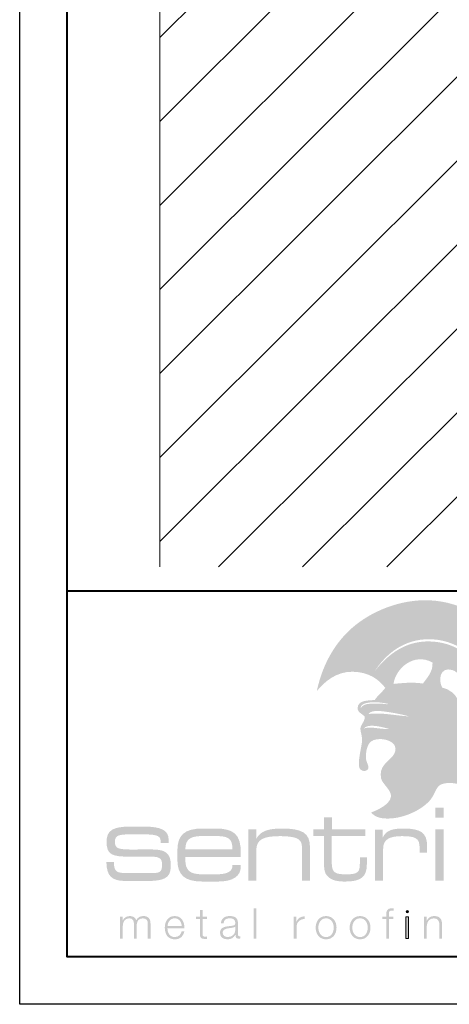
# Model space of a CAD drawing. Units: inches. Extents: x 1008 to 1252, y 844 to 1105.
# Drawn here: x 1102 to 1107, y 903 to 913 of the extents above; entities that cross this region are included whole.
import ezdxf

# ---------------------------------------------------------------- set-up
doc = ezdxf.new("R2010")
doc.units = ezdxf.units.IN
doc.header["$LTSCALE"] = 48
doc.header["$MEASUREMENT"] = 0
doc.layers.get('0').update_dxf_attribs({"lineweight": 13})
doc.layers.get('Defpoints').update_dxf_attribs({"color": 2, "lineweight": 30})
doc.layers.add('TitleBlock', color=7, linetype='Continuous', lineweight=13)
doc.layers.add('Wall', color=43, linetype='Continuous', lineweight=13)

# ---------------------------------------------------------------- blocks, each defined once
blk = doc.blocks.new('ML100_Title Block')
at = {"layer": 'TitleBlock'}
h = blk.add_hatch(color=7, dxfattribs=at)
edge = h.paths.add_edge_path(flags=16)
edge.add_spline(control_points=[(3.384, 2.398), (3.308, 2.418), (3.153, 2.464), (3.111, 2.396), (3.152, 2.436), (3.302, 2.39), (3.384, 2.398), (3.384, 2.398), (3.384, 2.398), (3.384, 2.398)], knot_values=[0, 0, 0, 0, 1, 1, 1, 2, 2, 2, 3, 3, 3, 3], degree=3, periodic=0)
edge = h.paths.add_edge_path(flags=16)
edge.add_spline(control_points=[(3.594, 2.53), (3.543, 2.544), (3.469, 2.561), (3.398, 2.572), (3.312, 2.584), (3.206, 2.607), (3.164, 2.555), (3.289, 2.575), (3.46, 2.537), (3.594, 2.53), (3.594, 2.53), (3.594, 2.53), (3.594, 2.53)], knot_values=[0, 0, 0, 0, 1, 1, 1, 2, 2, 2, 3, 3, 3, 4, 4, 4, 4], degree=3, periodic=0)
edge = h.paths.add_edge_path(flags=16)
edge.add_spline(control_points=[(3.083, 2.615), (3.117, 2.683), (3.228, 2.659), (3.314, 2.663), (3.337, 2.657), (3.391, 2.657), (3.371, 2.662), (3.269, 2.688), (3.077, 2.693), (3.083, 2.615), (3.083, 2.615), (3.083, 2.615), (3.083, 2.615)], knot_values=[0, 0, 0, 0, 1, 1, 1, 2, 2, 2, 3, 3, 3, 4, 4, 4, 4], degree=3, periodic=0)
edge = h.paths.add_edge_path(flags=16)
edge.add_spline(control_points=[(4.2, 2.518), (4.194, 2.656), (4.196, 2.975), (4.047, 3.018), (3.915, 3.056), (3.898, 2.913), (3.94, 2.834), (4.109, 2.795), (4.131, 2.638), (4.2, 2.518), (4.2, 2.518), (4.2, 2.518), (4.2, 2.518)], knot_values=[0, 0, 0, 0, 1, 1, 1, 2, 2, 2, 3, 3, 3, 4, 4, 4, 4], degree=3, periodic=0)
edge = h.paths.add_edge_path(flags=16)
edge.add_spline(control_points=[(3.839, 3.097), (3.645, 3.205), (3.452, 3.038), (3.429, 2.872), (3.526, 2.881), (3.62, 2.893), (3.738, 2.876), (3.78, 2.936), (3.845, 2.997), (3.839, 3.097), (3.839, 3.097), (3.839, 3.097), (3.839, 3.097)], knot_values=[0, 0, 0, 0, 1, 1, 1, 2, 2, 2, 3, 3, 3, 4, 4, 4, 4], degree=3, periodic=0)
edge = h.paths.add_edge_path(flags=16)
edge.add_spline(control_points=[(3.232, 3.006), (3.375, 3.191), (3.576, 3.346), (3.867, 3.315), (4.094, 3.291), (4.239, 3.165), (4.341, 3.023), (4.45, 2.872), (4.506, 2.686), (4.494, 2.467), (4.493, 2.461), (4.5, 2.462), (4.499, 2.471), (4.516, 2.709), (4.448, 2.934), (4.317, 3.093), (4.21, 3.223), (4.04, 3.339), (3.808, 3.342), (3.54, 3.346), (3.347, 3.187), (3.232, 3.006), (3.232, 3.006), (3.232, 3.006), (3.232, 3.006)], knot_values=[0, 0, 0, 0, 1, 1, 1, 2, 2, 2, 3, 3, 3, 4, 4, 4, 5, 5, 5, 6, 6, 6, 7, 7, 7, 8, 8, 8, 8], degree=3, periodic=0)
edge = h.paths.add_edge_path()
edge.add_spline(control_points=[(3.071, 2.105), (3.08, 2.168), (3.096, 2.236), (3.098, 2.268), (3.102, 2.327), (3.077, 2.373), (3.082, 2.409), (3.086, 2.445), (3.133, 2.484), (3.125, 2.528), (3.096, 2.562), (3.051, 2.57), (3.052, 2.618), (3.054, 2.698), (3.15, 2.698), (3.231, 2.702), (3.263, 2.751), (3.308, 2.783), (3.342, 2.83), (3.271, 2.927), (3.156, 3), (2.995, 3), (2.826, 3.001), (2.704, 2.895), (2.623, 2.797), (2.686, 3.096), (2.831, 3.334), (3.034, 3.495), (3.23, 3.65), (3.543, 3.781), (3.869, 3.747), (4.223, 3.71), (4.474, 3.496), (4.606, 3.294), (4.684, 3.177), (4.724, 3.04), (4.722, 2.875), (4.72, 2.656), (4.597, 2.353), (4.666, 2.145), (4.712, 2.153), (4.742, 2.134), (4.757, 2.105), (4.757, 2.105), (4.531, 2.105), (4.531, 2.105), (4.492, 2.218), (4.511, 2.367), (4.402, 2.425), (4.287, 2.485), (4.2, 2.411), (4.222, 2.279), (4.231, 2.224), (4.252, 2.16), (4.275, 2.105), (4.275, 2.105), (3.414, 2.105), (3.414, 2.105), (3.435, 2.129), (3.45, 2.156), (3.45, 2.19), (3.449, 2.291), (3.254, 2.319), (3.19, 2.264), (3.152, 2.231), (3.138, 2.159), (3.139, 2.105), (3.139, 2.105), (3.071, 2.105), (3.071, 2.105), (3.071, 2.105), (3.071, 2.105), (3.071, 2.105)], knot_values=[0, 0, 0, 0, 1, 1, 1, 2, 2, 2, 3, 3, 3, 4, 4, 4, 5, 5, 5, 6, 6, 6, 7, 7, 7, 8, 8, 8, 9, 9, 9, 10, 10, 10, 11, 11, 11, 12, 12, 12, 13, 13, 13, 14, 14, 14, 15, 15, 15, 16, 16, 16, 17, 17, 17, 18, 18, 18, 19, 19, 19, 20, 20, 20, 21, 21, 21, 22, 22, 22, 23, 23, 23, 24, 24, 24, 24], degree=3, periodic=0)
h = blk.add_hatch(color=7, dxfattribs=at)
edge = h.paths.add_edge_path()
edge.add_spline(control_points=[(4.757, 2.105), (4.78, 2.061), (4.766, 1.995), (4.715, 1.98), (4.655, 1.962), (4.575, 2.018), (4.549, 2.064), (4.542, 2.077), (4.536, 2.091), (4.531, 2.105), (4.531, 2.105), (4.757, 2.105), (4.757, 2.105), (4.757, 2.105), (4.757, 2.105), (4.757, 2.105)], knot_values=[0, 0, 0, 0, 1, 1, 1, 2, 2, 2, 3, 3, 3, 4, 4, 4, 5, 5, 5, 5], degree=3, periodic=0)
edge = h.paths.add_edge_path()
edge.add_spline(control_points=[(4.275, 2.105), (4.292, 2.065), (4.311, 2.029), (4.327, 2.005), (4.392, 1.909), (4.585, 1.876), (4.588, 1.754), (4.424, 1.652), (4.137, 1.88), (3.942, 1.819), (3.885, 1.802), (3.872, 1.742), (3.84, 1.686), (3.77, 1.564), (3.548, 1.455), (3.371, 1.455), (3.29, 1.455), (3.236, 1.469), (3.193, 1.52), (3.252, 1.539), (3.392, 1.602), (3.402, 1.685), (3.41, 1.754), (3.311, 1.819), (3.299, 1.876), (3.273, 2), (3.361, 2.046), (3.414, 2.105), (3.414, 2.105), (4.275, 2.105), (4.275, 2.105), (4.275, 2.105), (4.275, 2.105), (4.275, 2.105)], knot_values=[0, 0, 0, 0, 1, 1, 1, 2, 2, 2, 3, 3, 3, 4, 4, 4, 5, 5, 5, 6, 6, 6, 7, 7, 7, 8, 8, 8, 9, 9, 9, 10, 10, 10, 11, 11, 11, 11], degree=3, periodic=0)
edge = h.paths.add_edge_path()
edge.add_spline(control_points=[(3.139, 2.105), (3.139, 2.098), (3.14, 2.09), (3.14, 2.084), (3.144, 2.045), (3.178, 2), (3.16, 1.974), (3.14, 1.946), (3.102, 1.952), (3.082, 1.971), (3.06, 1.992), (3.062, 2.047), (3.071, 2.105), (3.071, 2.105), (3.139, 2.105), (3.139, 2.105), (3.139, 2.105), (3.139, 2.105), (3.139, 2.105)], knot_values=[0, 0, 0, 0, 1, 1, 1, 2, 2, 2, 3, 3, 3, 4, 4, 4, 5, 5, 5, 6, 6, 6, 6], degree=3, periodic=0)
h = blk.add_hatch(color=7, dxfattribs=at)
edge = h.paths.add_edge_path(flags=16)
edge.add_spline(control_points=[(3.87, 1.465), (3.87, 1.465), (3.955, 1.465), (3.955, 1.465), (3.955, 1.465), (3.955, 1.568), (3.955, 1.568), (3.955, 1.568), (3.87, 1.568), (3.87, 1.568), (3.87, 1.568), (3.87, 1.465), (3.87, 1.465), (3.87, 1.465), (3.87, 1.465), (3.87, 1.465)], knot_values=[0, 0, 0, 0, 1, 1, 1, 2, 2, 2, 3, 3, 3, 4, 4, 4, 5, 5, 5, 5], degree=3, periodic=0)
edge = h.paths.add_edge_path(flags=16)
edge.add_spline(control_points=[(3.87, 0.8), (3.87, 0.8), (3.955, 0.8), (3.955, 0.8), (3.955, 0.8), (3.955, 1.343), (3.955, 1.343), (3.955, 1.343), (3.87, 1.343), (3.87, 1.343), (3.87, 1.343), (3.87, 0.8), (3.87, 0.8), (3.87, 0.8), (3.87, 0.8), (3.87, 0.8)], knot_values=[0, 0, 0, 0, 1, 1, 1, 2, 2, 2, 3, 3, 3, 4, 4, 4, 5, 5, 5, 5], degree=3, periodic=0)
h = blk.add_hatch(color=7, dxfattribs=at)
h.dxf.hatch_style = 2
edge = h.paths.add_edge_path()
edge.add_spline(control_points=[(2.781, 1.343), (2.781, 1.343), (2.781, 1.467), (2.781, 1.467), (2.781, 1.467), (2.699, 1.467), (2.699, 1.467), (2.699, 1.467), (2.699, 1.343), (2.699, 1.343), (2.699, 1.343), (2.585, 1.343), (2.585, 1.343), (2.585, 1.343), (2.585, 1.27), (2.585, 1.27), (2.585, 1.27), (2.699, 1.27), (2.699, 1.27), (2.699, 1.27), (2.699, 0.99), (2.699, 0.99), (2.699, 0.928), (2.7, 0.883), (2.738, 0.846), (2.777, 0.806), (2.835, 0.792), (2.918, 0.792), (3.088, 0.792), (3.149, 0.839), (3.149, 0.978), (3.149, 0.978), (3.149, 1.048), (3.149, 1.048), (3.149, 1.048), (3.075, 1.048), (3.075, 1.048), (3.075, 1.048), (3.075, 0.978), (3.075, 0.978), (3.075, 0.894), (3.055, 0.868), (2.937, 0.868), (2.827, 0.868), (2.78, 0.878), (2.78, 0.984), (2.78, 0.984), (2.78, 1.27), (2.78, 1.27), (2.78, 1.27), (3.131, 1.27), (3.131, 1.27), (3.131, 1.27), (3.131, 1.343), (3.131, 1.343), (3.131, 1.343), (2.781, 1.343), (2.781, 1.343), (2.781, 1.343), (2.781, 1.343), (2.781, 1.343)], knot_values=[0, 0, 0, 0, 1, 1, 1, 2, 2, 2, 3, 3, 3, 4, 4, 4, 5, 5, 5, 6, 6, 6, 7, 7, 7, 8, 8, 8, 9, 9, 9, 10, 10, 10, 11, 11, 11, 12, 12, 12, 13, 13, 13, 14, 14, 14, 15, 15, 15, 16, 16, 16, 17, 17, 17, 18, 18, 18, 19, 19, 19, 20, 20, 20, 20], degree=3, periodic=0)
h = blk.add_hatch(color=7, dxfattribs=at)
h.dxf.hatch_style = 2
edge = h.paths.add_edge_path()
edge.add_spline(control_points=[(0.655, 1.054), (0.655, 1.054), (0.883, 1.054), (0.883, 1.054), (0.971, 1.054), (0.996, 1.033), (0.996, 0.972), (0.996, 0.893), (0.978, 0.881), (0.882, 0.881), (0.882, 0.881), (0.633, 0.881), (0.633, 0.881), (0.526, 0.881), (0.491, 0.891), (0.491, 0.989), (0.491, 0.992), (0.491, 0.995), (0.491, 0.998), (0.491, 0.998), (0.411, 0.998), (0.411, 0.998), (0.413, 0.847), (0.47, 0.798), (0.613, 0.798), (0.613, 0.798), (0.838, 0.798), (0.838, 0.798), (1.007, 0.798), (1.087, 0.826), (1.087, 0.944), (1.087, 1.006), (1.087, 1.049), (1.049, 1.087), (1.01, 1.127), (0.946, 1.13), (0.846, 1.13), (0.846, 1.13), (0.695, 1.129), (0.695, 1.129), (0.545, 1.129), (0.501, 1.134), (0.501, 1.21), (0.501, 1.283), (0.543, 1.289), (0.695, 1.289), (0.695, 1.289), (0.781, 1.289), (0.781, 1.289), (0.921, 1.289), (0.981, 1.28), (0.981, 1.222), (0.981, 1.222), (0.981, 1.199), (0.981, 1.199), (0.981, 1.199), (1.065, 1.199), (1.065, 1.199), (1.065, 1.199), (1.065, 1.236), (1.065, 1.236), (1.065, 1.332), (0.983, 1.37), (0.813, 1.37), (0.813, 1.37), (0.655, 1.37), (0.655, 1.37), (0.479, 1.37), (0.413, 1.329), (0.413, 1.21), (0.413, 1.074), (0.47, 1.054), (0.655, 1.054), (0.655, 1.054), (0.655, 1.054), (0.655, 1.054)], knot_values=[0, 0, 0, 0, 1, 1, 1, 2, 2, 2, 3, 3, 3, 4, 4, 4, 5, 5, 5, 6, 6, 6, 7, 7, 7, 8, 8, 8, 9, 9, 9, 10, 10, 10, 11, 11, 11, 12, 12, 12, 13, 13, 13, 14, 14, 14, 15, 15, 15, 16, 16, 16, 17, 17, 17, 18, 18, 18, 19, 19, 19, 20, 20, 20, 21, 21, 21, 22, 22, 22, 23, 23, 23, 24, 24, 24, 25, 25, 25, 25], degree=3, periodic=0)
h = blk.add_hatch(color=7, dxfattribs=at)
edge = h.paths.add_edge_path(flags=16)
edge.add_spline(control_points=[(1.556, 1.35), (1.556, 1.35), (1.424, 1.35), (1.424, 1.35), (1.23, 1.35), (1.157, 1.282), (1.157, 1.113), (1.157, 1.113), (1.157, 1.027), (1.157, 1.027), (1.157, 0.86), (1.231, 0.792), (1.424, 0.792), (1.424, 0.792), (1.583, 0.792), (1.583, 0.792), (1.743, 0.792), (1.824, 0.848), (1.824, 0.952), (1.824, 0.956), (1.824, 0.961), (1.824, 0.965), (1.824, 0.965), (1.736, 0.965), (1.736, 0.965), (1.736, 0.963), (1.736, 0.962), (1.736, 0.96), (1.736, 0.897), (1.68, 0.868), (1.563, 0.868), (1.563, 0.868), (1.425, 0.868), (1.425, 0.868), (1.286, 0.868), (1.241, 0.91), (1.241, 1.022), (1.241, 1.022), (1.241, 1.052), (1.241, 1.052), (1.241, 1.052), (1.823, 1.052), (1.823, 1.052), (1.824, 1.067), (1.824, 1.081), (1.824, 1.094), (1.824, 1.288), (1.753, 1.35), (1.556, 1.35), (1.556, 1.35), (1.556, 1.35), (1.556, 1.35)], knot_values=[0, 0, 0, 0, 1, 1, 1, 2, 2, 2, 3, 3, 3, 4, 4, 4, 5, 5, 5, 6, 6, 6, 7, 7, 7, 8, 8, 8, 9, 9, 9, 10, 10, 10, 11, 11, 11, 12, 12, 12, 13, 13, 13, 14, 14, 14, 15, 15, 15, 16, 16, 16, 17, 17, 17, 17], degree=3, periodic=0)
edge = h.paths.add_edge_path()
edge.add_spline(control_points=[(1.241, 1.13), (1.241, 1.239), (1.296, 1.271), (1.423, 1.271), (1.423, 1.271), (1.554, 1.271), (1.554, 1.271), (1.684, 1.271), (1.735, 1.251), (1.735, 1.143), (1.735, 1.139), (1.735, 1.134), (1.735, 1.13), (1.735, 1.13), (1.241, 1.13), (1.241, 1.13), (1.241, 1.13), (1.241, 1.13), (1.241, 1.13)], knot_values=[0, 0, 0, 0, 1, 1, 1, 2, 2, 2, 3, 3, 3, 4, 4, 4, 5, 5, 5, 6, 6, 6, 6], degree=3, periodic=0)
h = blk.add_hatch(color=7, dxfattribs=at)
h.dxf.hatch_style = 2
edge = h.paths.add_edge_path()
edge.add_spline(control_points=[(1.903, 0.8), (1.903, 0.8), (1.987, 0.8), (1.987, 0.8), (1.987, 0.8), (1.987, 1.124), (1.987, 1.124), (1.987, 1.233), (2.061, 1.27), (2.233, 1.27), (2.337, 1.27), (2.403, 1.257), (2.432, 1.236), (2.464, 1.213), (2.467, 1.18), (2.467, 1.13), (2.467, 1.13), (2.467, 0.8), (2.467, 0.8), (2.467, 0.8), (2.551, 0.8), (2.551, 0.8), (2.551, 0.8), (2.551, 1.153), (2.551, 1.153), (2.551, 1.305), (2.467, 1.35), (2.257, 1.35), (2.113, 1.35), (2.029, 1.324), (1.987, 1.242), (1.987, 1.242), (1.987, 1.343), (1.987, 1.343), (1.987, 1.343), (1.903, 1.343), (1.903, 1.343), (1.903, 1.343), (1.903, 0.8), (1.903, 0.8), (1.903, 0.8), (1.903, 0.8), (1.903, 0.8)], knot_values=[0, 0, 0, 0, 1, 1, 1, 2, 2, 2, 3, 3, 3, 4, 4, 4, 5, 5, 5, 6, 6, 6, 7, 7, 7, 8, 8, 8, 9, 9, 9, 10, 10, 10, 11, 11, 11, 12, 12, 12, 13, 13, 13, 14, 14, 14, 14], degree=3, periodic=0)
h = blk.add_hatch(color=7, dxfattribs=at)
h.dxf.hatch_style = 2
edge = h.paths.add_edge_path()
edge.add_spline(control_points=[(3.234, 0.8), (3.234, 0.8), (3.32, 0.8), (3.32, 0.8), (3.32, 0.8), (3.32, 1.137), (3.32, 1.137), (3.32, 1.232), (3.382, 1.27), (3.516, 1.27), (3.665, 1.27), (3.703, 1.246), (3.703, 1.148), (3.703, 1.148), (3.703, 1.097), (3.703, 1.097), (3.703, 1.097), (3.782, 1.097), (3.782, 1.097), (3.782, 1.097), (3.782, 1.169), (3.782, 1.169), (3.782, 1.306), (3.711, 1.35), (3.537, 1.35), (3.42, 1.35), (3.355, 1.334), (3.316, 1.257), (3.316, 1.257), (3.316, 1.337), (3.316, 1.337), (3.316, 1.337), (3.234, 1.337), (3.234, 1.337), (3.234, 1.337), (3.234, 0.8), (3.234, 0.8), (3.234, 0.8), (3.234, 0.8), (3.234, 0.8)], knot_values=[0, 0, 0, 0, 1, 1, 1, 2, 2, 2, 3, 3, 3, 4, 4, 4, 5, 5, 5, 6, 6, 6, 7, 7, 7, 8, 8, 8, 9, 9, 9, 10, 10, 10, 11, 11, 11, 12, 12, 12, 13, 13, 13, 13], degree=3, periodic=0)
h = blk.add_hatch(color=7, dxfattribs=at)
h.dxf.hatch_style = 2
edge = h.paths.add_edge_path()
edge.add_spline(control_points=[(0.555, 0.191), (0.555, 0.191), (0.583, 0.191), (0.583, 0.191), (0.583, 0.191), (0.583, 0.32), (0.583, 0.32), (0.584, 0.369), (0.604, 0.405), (0.652, 0.405), (0.688, 0.405), (0.701, 0.379), (0.701, 0.348), (0.701, 0.348), (0.701, 0.191), (0.701, 0.191), (0.701, 0.191), (0.729, 0.191), (0.729, 0.191), (0.729, 0.191), (0.729, 0.322), (0.729, 0.322), (0.729, 0.365), (0.743, 0.405), (0.792, 0.405), (0.832, 0.405), (0.846, 0.385), (0.846, 0.347), (0.846, 0.347), (0.846, 0.191), (0.846, 0.191), (0.846, 0.191), (0.875, 0.191), (0.875, 0.191), (0.875, 0.191), (0.875, 0.348), (0.875, 0.348), (0.875, 0.403), (0.849, 0.429), (0.798, 0.429), (0.768, 0.429), (0.738, 0.414), (0.725, 0.384), (0.716, 0.414), (0.689, 0.429), (0.658, 0.429), (0.622, 0.429), (0.597, 0.411), (0.583, 0.383), (0.583, 0.383), (0.581, 0.383), (0.581, 0.383), (0.581, 0.383), (0.581, 0.422), (0.581, 0.422), (0.581, 0.422), (0.555, 0.422), (0.555, 0.422), (0.555, 0.422), (0.555, 0.191), (0.555, 0.191), (0.555, 0.191), (0.555, 0.191), (0.555, 0.191)], knot_values=[0, 0, 0, 0, 1, 1, 1, 2, 2, 2, 3, 3, 3, 4, 4, 4, 5, 5, 5, 6, 6, 6, 7, 7, 7, 8, 8, 8, 9, 9, 9, 10, 10, 10, 11, 11, 11, 12, 12, 12, 13, 13, 13, 14, 14, 14, 15, 15, 15, 16, 16, 16, 17, 17, 17, 18, 18, 18, 19, 19, 19, 20, 20, 20, 21, 21, 21, 21], degree=3, periodic=0)
h = blk.add_hatch(color=7, dxfattribs=at)
edge = h.paths.add_edge_path()
edge.add_spline(control_points=[(1.053, 0.323), (1.057, 0.365), (1.083, 0.405), (1.129, 0.405), (1.175, 0.405), (1.201, 0.365), (1.203, 0.323), (1.203, 0.323), (1.053, 0.323), (1.053, 0.323), (1.053, 0.323), (1.053, 0.323), (1.053, 0.323)], knot_values=[0, 0, 0, 0, 1, 1, 1, 2, 2, 2, 3, 3, 3, 4, 4, 4, 4], degree=3, periodic=0)
edge = h.paths.add_edge_path(flags=16)
edge.add_spline(control_points=[(1.231, 0.299), (1.233, 0.364), (1.204, 0.429), (1.129, 0.429), (1.056, 0.429), (1.025, 0.368), (1.025, 0.307), (1.025, 0.241), (1.056, 0.184), (1.129, 0.184), (1.187, 0.184), (1.218, 0.215), (1.23, 0.267), (1.23, 0.267), (1.202, 0.267), (1.202, 0.267), (1.193, 0.232), (1.17, 0.208), (1.129, 0.208), (1.075, 0.208), (1.053, 0.258), (1.053, 0.299), (1.053, 0.299), (1.231, 0.299), (1.231, 0.299), (1.231, 0.299), (1.231, 0.299), (1.231, 0.299)], knot_values=[0, 0, 0, 0, 1, 1, 1, 2, 2, 2, 3, 3, 3, 4, 4, 4, 5, 5, 5, 6, 6, 6, 7, 7, 7, 8, 8, 8, 9, 9, 9, 9], degree=3, periodic=0)
h = blk.add_hatch(color=7, dxfattribs=at)
h.dxf.hatch_style = 2
edge = h.paths.add_edge_path()
edge.add_spline(control_points=[(1.422, 0.492), (1.422, 0.492), (1.394, 0.492), (1.394, 0.492), (1.394, 0.492), (1.394, 0.422), (1.394, 0.422), (1.394, 0.422), (1.353, 0.422), (1.353, 0.422), (1.353, 0.422), (1.353, 0.399), (1.353, 0.399), (1.353, 0.399), (1.394, 0.399), (1.394, 0.399), (1.394, 0.399), (1.394, 0.24), (1.394, 0.24), (1.393, 0.201), (1.406, 0.188), (1.444, 0.188), (1.452, 0.188), (1.46, 0.189), (1.469, 0.189), (1.469, 0.189), (1.469, 0.214), (1.469, 0.214), (1.461, 0.213), (1.453, 0.212), (1.445, 0.212), (1.424, 0.214), (1.422, 0.224), (1.422, 0.243), (1.422, 0.243), (1.422, 0.399), (1.422, 0.399), (1.422, 0.399), (1.469, 0.399), (1.469, 0.399), (1.469, 0.399), (1.469, 0.422), (1.469, 0.422), (1.469, 0.422), (1.422, 0.422), (1.422, 0.422), (1.422, 0.422), (1.422, 0.492), (1.422, 0.492), (1.422, 0.492), (1.422, 0.492), (1.422, 0.492)], knot_values=[0, 0, 0, 0, 1, 1, 1, 2, 2, 2, 3, 3, 3, 4, 4, 4, 5, 5, 5, 6, 6, 6, 7, 7, 7, 8, 8, 8, 9, 9, 9, 10, 10, 10, 11, 11, 11, 12, 12, 12, 13, 13, 13, 14, 14, 14, 15, 15, 15, 16, 16, 16, 17, 17, 17, 17], degree=3, periodic=0)
h = blk.add_hatch(color=7, dxfattribs=at)
edge = h.paths.add_edge_path(flags=16)
edge.add_spline(control_points=[(1.643, 0.352), (1.644, 0.389), (1.67, 0.405), (1.705, 0.405), (1.738, 0.405), (1.766, 0.396), (1.766, 0.358), (1.766, 0.332), (1.752, 0.329), (1.729, 0.326), (1.668, 0.319), (1.605, 0.317), (1.605, 0.252), (1.605, 0.205), (1.64, 0.184), (1.683, 0.184), (1.727, 0.184), (1.747, 0.201), (1.767, 0.231), (1.767, 0.231), (1.768, 0.231), (1.768, 0.231), (1.768, 0.207), (1.772, 0.191), (1.801, 0.191), (1.809, 0.191), (1.813, 0.192), (1.819, 0.193), (1.819, 0.193), (1.819, 0.217), (1.819, 0.217), (1.817, 0.216), (1.813, 0.215), (1.81, 0.215), (1.799, 0.215), (1.794, 0.221), (1.794, 0.232), (1.794, 0.232), (1.794, 0.355), (1.794, 0.355), (1.794, 0.417), (1.749, 0.429), (1.709, 0.429), (1.656, 0.429), (1.618, 0.406), (1.615, 0.352), (1.615, 0.352), (1.643, 0.352), (1.643, 0.352), (1.643, 0.352), (1.643, 0.352), (1.643, 0.352)], knot_values=[0, 0, 0, 0, 1, 1, 1, 2, 2, 2, 3, 3, 3, 4, 4, 4, 5, 5, 5, 6, 6, 6, 7, 7, 7, 8, 8, 8, 9, 9, 9, 10, 10, 10, 11, 11, 11, 12, 12, 12, 13, 13, 13, 14, 14, 14, 15, 15, 15, 16, 16, 16, 17, 17, 17, 17], degree=3, periodic=0)
edge = h.paths.add_edge_path()
edge.add_spline(control_points=[(1.766, 0.281), (1.766, 0.235), (1.728, 0.208), (1.685, 0.208), (1.658, 0.208), (1.633, 0.226), (1.633, 0.254), (1.633, 0.299), (1.693, 0.299), (1.741, 0.307), (1.748, 0.309), (1.761, 0.311), (1.765, 0.318), (1.765, 0.318), (1.766, 0.318), (1.766, 0.318), (1.766, 0.318), (1.766, 0.281), (1.766, 0.281), (1.766, 0.281), (1.766, 0.281), (1.766, 0.281)], knot_values=[0, 0, 0, 0, 1, 1, 1, 2, 2, 2, 3, 3, 3, 4, 4, 4, 5, 5, 5, 6, 6, 6, 7, 7, 7, 7], degree=3, periodic=0)
h = blk.add_hatch(color=7, dxfattribs=at)
h.dxf.hatch_style = 2
h.paths.add_polyline_path([(1.959, 0.191), (1.987, 0.191), (1.987, 0.511), (1.959, 0.511), (1.959, 0.191)])
h = blk.add_hatch(color=7, dxfattribs=at)
h.dxf.hatch_style = 2
edge = h.paths.add_edge_path()
edge.add_spline(control_points=[(2.381, 0.191), (2.381, 0.191), (2.41, 0.191), (2.41, 0.191), (2.41, 0.191), (2.41, 0.314), (2.41, 0.314), (2.41, 0.362), (2.445, 0.4), (2.496, 0.397), (2.496, 0.397), (2.496, 0.426), (2.496, 0.426), (2.454, 0.427), (2.423, 0.405), (2.408, 0.368), (2.408, 0.368), (2.407, 0.368), (2.407, 0.368), (2.407, 0.368), (2.407, 0.422), (2.407, 0.422), (2.407, 0.422), (2.381, 0.422), (2.381, 0.422), (2.381, 0.422), (2.381, 0.191), (2.381, 0.191), (2.381, 0.191), (2.381, 0.191), (2.381, 0.191)], knot_values=[0, 0, 0, 0, 1, 1, 1, 2, 2, 2, 3, 3, 3, 4, 4, 4, 5, 5, 5, 6, 6, 6, 7, 7, 7, 8, 8, 8, 9, 9, 9, 10, 10, 10, 10], degree=3, periodic=0)
h = blk.add_hatch(color=7, dxfattribs=at)
edge = h.paths.add_edge_path()
edge.add_spline(control_points=[(2.72, 0.405), (2.774, 0.405), (2.801, 0.356), (2.801, 0.307), (2.801, 0.257), (2.774, 0.208), (2.72, 0.208), (2.666, 0.208), (2.639, 0.257), (2.639, 0.307), (2.639, 0.356), (2.666, 0.405), (2.72, 0.405), (2.72, 0.405), (2.72, 0.405), (2.72, 0.405)], knot_values=[0, 0, 0, 0, 1, 1, 1, 2, 2, 2, 3, 3, 3, 4, 4, 4, 5, 5, 5, 5], degree=3, periodic=0)
edge = h.paths.add_edge_path(flags=16)
edge.add_spline(control_points=[(2.72, 0.429), (2.649, 0.429), (2.611, 0.373), (2.611, 0.307), (2.611, 0.24), (2.649, 0.184), (2.72, 0.184), (2.791, 0.184), (2.83, 0.24), (2.83, 0.307), (2.83, 0.373), (2.791, 0.429), (2.72, 0.429), (2.72, 0.429), (2.72, 0.429), (2.72, 0.429)], knot_values=[0, 0, 0, 0, 1, 1, 1, 2, 2, 2, 3, 3, 3, 4, 4, 4, 5, 5, 5, 5], degree=3, periodic=0)
h = blk.add_hatch(color=7, dxfattribs=at)
edge = h.paths.add_edge_path()
edge.add_spline(control_points=[(3.077, 0.405), (3.132, 0.405), (3.158, 0.356), (3.158, 0.307), (3.158, 0.257), (3.132, 0.208), (3.077, 0.208), (3.023, 0.208), (2.996, 0.257), (2.996, 0.307), (2.996, 0.356), (3.023, 0.405), (3.077, 0.405), (3.077, 0.405), (3.077, 0.405), (3.077, 0.405)], knot_values=[0, 0, 0, 0, 1, 1, 1, 2, 2, 2, 3, 3, 3, 4, 4, 4, 5, 5, 5, 5], degree=3, periodic=0)
edge = h.paths.add_edge_path(flags=16)
edge.add_spline(control_points=[(3.077, 0.429), (3.007, 0.429), (2.968, 0.373), (2.968, 0.307), (2.968, 0.24), (3.007, 0.184), (3.077, 0.184), (3.148, 0.184), (3.187, 0.24), (3.187, 0.307), (3.187, 0.373), (3.148, 0.429), (3.077, 0.429), (3.077, 0.429), (3.077, 0.429), (3.077, 0.429)], knot_values=[0, 0, 0, 0, 1, 1, 1, 2, 2, 2, 3, 3, 3, 4, 4, 4, 5, 5, 5, 5], degree=3, periodic=0)
h = blk.add_hatch(color=7, dxfattribs=at)
h.dxf.hatch_style = 2
edge = h.paths.add_edge_path()
edge.add_spline(control_points=[(3.426, 0.422), (3.426, 0.422), (3.38, 0.422), (3.38, 0.422), (3.38, 0.422), (3.38, 0.443), (3.38, 0.443), (3.381, 0.468), (3.38, 0.487), (3.411, 0.487), (3.418, 0.487), (3.424, 0.486), (3.432, 0.485), (3.432, 0.485), (3.432, 0.509), (3.432, 0.509), (3.423, 0.511), (3.416, 0.511), (3.408, 0.511), (3.363, 0.511), (3.352, 0.483), (3.352, 0.443), (3.352, 0.443), (3.352, 0.422), (3.352, 0.422), (3.352, 0.422), (3.313, 0.422), (3.313, 0.422), (3.313, 0.422), (3.313, 0.399), (3.313, 0.399), (3.313, 0.399), (3.352, 0.399), (3.352, 0.399), (3.352, 0.399), (3.352, 0.191), (3.352, 0.191), (3.352, 0.191), (3.38, 0.191), (3.38, 0.191), (3.38, 0.191), (3.38, 0.399), (3.38, 0.399), (3.38, 0.399), (3.426, 0.399), (3.426, 0.399), (3.426, 0.399), (3.426, 0.422), (3.426, 0.422), (3.426, 0.422), (3.426, 0.422), (3.426, 0.422)], knot_values=[0, 0, 0, 0, 1, 1, 1, 2, 2, 2, 3, 3, 3, 4, 4, 4, 5, 5, 5, 6, 6, 6, 7, 7, 7, 8, 8, 8, 9, 9, 9, 10, 10, 10, 11, 11, 11, 12, 12, 12, 13, 13, 13, 14, 14, 14, 15, 15, 15, 16, 16, 16, 17, 17, 17, 17], degree=3, periodic=0)
h = blk.add_hatch(color=256, dxfattribs=at)
h.dxf.hatch_style = 1
h.paths.add_polyline_path([(3.56, 0.475, 1), (3.587, 0.475, 1)])
h = blk.add_hatch(color=256, dxfattribs=at)
h.dxf.hatch_style = 1
h.paths.add_polyline_path([(3.587, 0.422), (3.56, 0.422), (3.56, 0.192), (3.587, 0.192)])
h = blk.add_hatch(color=7, dxfattribs=at)
h.dxf.hatch_style = 2
edge = h.paths.add_edge_path()
edge.add_spline(control_points=[(3.751, 0.191), (3.751, 0.191), (3.779, 0.191), (3.779, 0.191), (3.779, 0.191), (3.779, 0.326), (3.779, 0.326), (3.78, 0.371), (3.807, 0.405), (3.852, 0.405), (3.898, 0.405), (3.911, 0.375), (3.911, 0.335), (3.911, 0.335), (3.911, 0.191), (3.911, 0.191), (3.911, 0.191), (3.939, 0.191), (3.939, 0.191), (3.939, 0.191), (3.939, 0.34), (3.939, 0.34), (3.939, 0.395), (3.919, 0.429), (3.854, 0.429), (3.822, 0.429), (3.791, 0.41), (3.78, 0.382), (3.78, 0.382), (3.779, 0.382), (3.779, 0.382), (3.779, 0.382), (3.779, 0.422), (3.779, 0.422), (3.779, 0.422), (3.751, 0.422), (3.751, 0.422), (3.751, 0.422), (3.751, 0.191), (3.751, 0.191), (3.751, 0.191), (3.751, 0.191), (3.751, 0.191)], knot_values=[0, 0, 0, 0, 1, 1, 1, 2, 2, 2, 3, 3, 3, 4, 4, 4, 5, 5, 5, 6, 6, 6, 7, 7, 7, 8, 8, 8, 9, 9, 9, 10, 10, 10, 11, 11, 11, 12, 12, 12, 13, 13, 13, 14, 14, 14, 14], degree=3, periodic=0)
at = {"layer": 'TitleBlock', "lineweight": 40}
for points in [[(0, 22.402), (30.259, 22.402), (30.259, 0), (0, 0)], [(30.259, 0), (0, 0), (0, 3.851), (30.259, 3.851)]]:
    blk.add_lwpolyline(points, close=True, dxfattribs=at)
at = {"layer": 'TitleBlock'}
blk.add_lwpolyline([(3.56, 0.422), (3.587, 0.422), (3.587, 0.192), (3.56, 0.192)], close=True, dxfattribs=at)
blk.add_circle((3.574, 0.475), 0.0134, dxfattribs=at)

msp = doc.modelspace()

# ---------------------------------------------------------------- hatches: boundary and pattern name
at = {"layer": 'Wall'}
h = msp.add_hatch(dxfattribs=at)
h.set_pattern_fill('ANSI31', color=256, scale=5, style=0)
h.set_pattern_definition([(45, (-358.5278, 87.44443), (-0.44194174, 0.44194174), [])])
h.paths.add_polyline_path([(1103.542, 907.549), (1106.932, 907.549), (1106.932, 911.468), (1106.932, 917.293), (1105.431, 917.688), (1105.431, 923.134), (1103.542, 923.632)])

# ---------------------------------------------------------------- linework, layer by layer
at = {"layer": 'Defpoints', "color": 2}
msp.add_lwpolyline([(1102.07, 926.347), (1133.329, 926.347), (1133.329, 902.945), (1102.07, 902.945)], close=True, dxfattribs=at)
at = {"layer": 'Wall'}
msp.add_line((1103.542, 907.549), (1103.542, 923.632), dxfattribs=at)

# ---------------------------------------------------------------- block references
msp.add_blockref('ML100_Title Block', (1102.57, 903.445))

doc.saveas('drawing.dxf')
